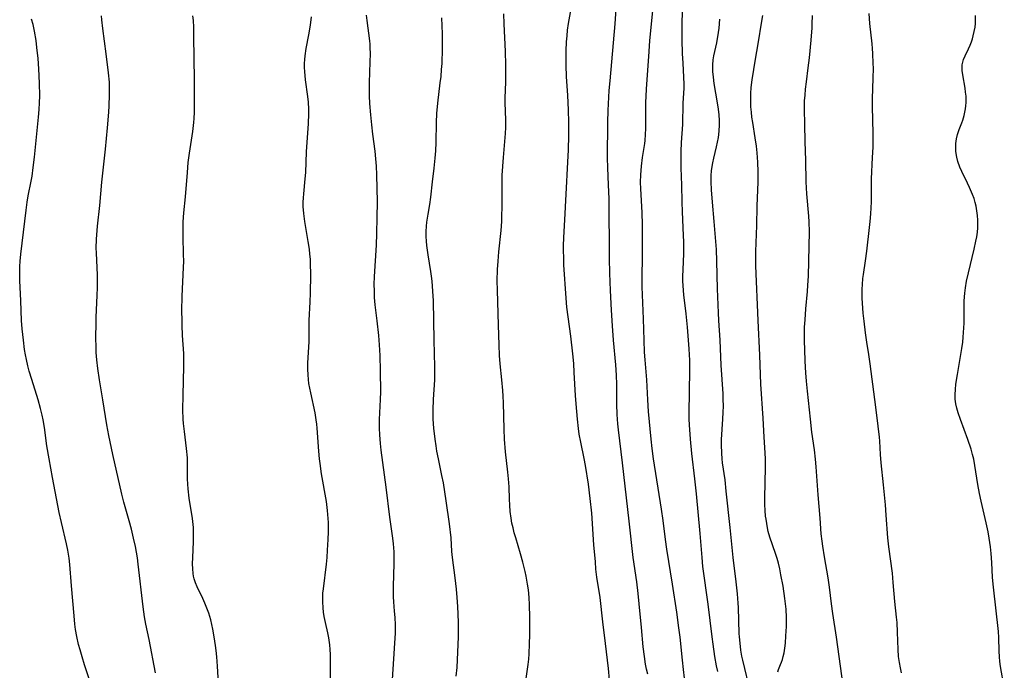
# Model space of a CAD drawing. Units: inches. Extents: x 2061707 to 2067123, y 163841 to 169304.
# Drawn here: x 2063071 to 2063221, y 164241 to 164340 of the extents above; entities that cross this region are included whole.
import ezdxf

# ---------------------------------------------------------------- set-up
doc = ezdxf.new("R2010")
doc.units = ezdxf.units.IN
doc.header["$MEASUREMENT"] = 0
doc.layers.add('c_12_T15S_R18E', color=147, linetype='Continuous')

msp = doc.modelspace()

# ---------------------------------------------------------------- linework, layer by layer
at = {"layer": 'c_12_T15S_R18E'}
for points in [[(2063166.63, 164240.5, 1014), (2063166.45, 164241.26, 1014), (2063166.3, 164242.03, 1014), (2063166.12, 164243.19, 1014), (2063165.93, 164244.66, 1014), (2063165.65, 164247.56, 1014), (2063165.34, 164251.19, 1014), (2063165.17, 164252.75, 1014), (2063164.94, 164254.51, 1014), (2063164.41, 164258.18, 1014), (2063163.81, 164263.7, 1014), (2063162.79, 164272.59, 1014), (2063162.17, 164277.56, 1014), (2063162.08, 164278.46, 1014), (2063161.99, 164279.9, 1014), (2063161.95, 164281.44, 1014), (2063161.93, 164284.47, 1014), (2063161.88, 164285.88, 1014), (2063161.78, 164287.43, 1014), (2063161.43, 164291.17, 1014), (2063161.25, 164293.36, 1014), (2063161.1, 164295.7, 1014), (2063160.96, 164298.7, 1014), (2063160.87, 164301.36, 1014), (2063160.83, 164303.54, 1014), (2063160.76, 164312.59, 1014), (2063160.69, 164314.75, 1014), (2063160.55, 164317.32, 1014), (2063160.51, 164318.81, 1014), (2063160.58, 164324.24, 1014), (2063160.64, 164325.99, 1014), (2063160.79, 164329.03, 1014), (2063160.9, 164330.53, 1014), (2063161.7, 164339.18, 1014), (2063162, 164343.76, 1014)], [(2063160.83, 164239.67, 1012), (2063160.65, 164241.39, 1012), (2063160.21, 164245.17, 1012), (2063159.8, 164248.42, 1012), (2063159.39, 164252.12, 1012), (2063158.92, 164255.21, 1012), (2063158.77, 164256.44, 1012), (2063158.67, 164257.57, 1012), (2063158.46, 164260.14, 1012), (2063158.12, 164264.95, 1012), (2063157.91, 164267.14, 1012), (2063157.61, 164269.33, 1012), (2063157.18, 164272.18, 1012), (2063156.99, 164273.2, 1012), (2063156.45, 164275.7, 1012), (2063156.24, 164276.91, 1012), (2063156.12, 164277.79, 1012), (2063155.96, 164279.18, 1012), (2063155.76, 164281.5, 1012), (2063155.67, 164282.77, 1012), (2063155.48, 164286.29, 1012), (2063155.39, 164287.61, 1012), (2063155.26, 164289.1, 1012), (2063154.96, 164291.79, 1012), (2063154.36, 164296.2, 1012), (2063154.22, 164297.56, 1012), (2063153.91, 164302.58, 1012), (2063153.87, 164303.8, 1012), (2063153.85, 164304.63, 1012), (2063153.86, 164305.47, 1012), (2063153.9, 164306.76, 1012), (2063154.04, 164309.41, 1012), (2063154.22, 164313.33, 1012), (2063154.5, 164318.17, 1012), (2063154.58, 164320.07, 1012), (2063154.63, 164322.21, 1012), (2063154.64, 164324.17, 1012), (2063154.59, 164326.11, 1012), (2063154.49, 164328.29, 1012), (2063154.32, 164331.16, 1012), (2063154.24, 164332.84, 1012), (2063154.22, 164334.3, 1012), (2063154.23, 164335.07, 1012), (2063154.3, 164336.43, 1012), (2063154.38, 164337.32, 1012), (2063154.47, 164338.2, 1012), (2063154.61, 164339.21, 1012), (2063154.98, 164341.42, 1012)], [(2063172.21, 164239.92, 1016), (2063172.03, 164241.22, 1016), (2063171.88, 164242.61, 1016), (2063171.52, 164246.14, 1016), (2063171.34, 164247.54, 1016), (2063171.02, 164249.9, 1016), (2063170.38, 164254.15, 1016), (2063169.5, 164259.49, 1016), (2063169.29, 164260.92, 1016), (2063168.94, 164263.83, 1016), (2063168.7, 164265.52, 1016), (2063167.5, 164273.18, 1016), (2063167.29, 164274.75, 1016), (2063167.12, 164276.17, 1016), (2063166.74, 164280.37, 1016), (2063166.61, 164282.12, 1016), (2063166.49, 164285.14, 1016), (2063166.21, 164288.2, 1016), (2063166.13, 164289.34, 1016), (2063166.06, 164291.17, 1016), (2063166, 164294.41, 1016), (2063165.76, 164299.28, 1016), (2063165.75, 164300.15, 1016), (2063165.76, 164300.99, 1016), (2063165.84, 164303.54, 1016), (2063165.81, 164308.67, 1016), (2063165.75, 164310.56, 1016), (2063165.56, 164314.14, 1016), (2063165.54, 164315.15, 1016), (2063165.56, 164316.27, 1016), (2063165.66, 164317.58, 1016), (2063165.83, 164318.88, 1016), (2063166.17, 164321.03, 1016), (2063166.22, 164321.48, 1016), (2063166.28, 164322.37, 1016), (2063166.32, 164323.26, 1016), (2063166.33, 164324.16, 1016), (2063166.34, 164327.16, 1016), (2063166.44, 164329.24, 1016), (2063166.82, 164334.98, 1016), (2063166.96, 164336.65, 1016), (2063167.39, 164341.12, 1016)], [(2063177.24, 164240.89, 1018), (2063177.07, 164241.76, 1018), (2063176.81, 164243.17, 1018), (2063176.52, 164245.07, 1018), (2063176.38, 164246.17, 1018), (2063175.8, 164251.11, 1018), (2063175, 164256.82, 1018), (2063174.85, 164258.18, 1018), (2063174.58, 164261.86, 1018), (2063174.02, 164267.86, 1018), (2063173.78, 164270.15, 1018), (2063173.31, 164274, 1018), (2063173.11, 164276.15, 1018), (2063172.94, 164278.31, 1018), (2063172.89, 164279.19, 1018), (2063172.88, 164280.15, 1018), (2063173.01, 164286.59, 1018), (2063173, 164288.16, 1018), (2063172.97, 164288.93, 1018), (2063172.91, 164289.84, 1018), (2063172.63, 164293.13, 1018), (2063172.43, 164295.15, 1018), (2063172.11, 164298.07, 1018), (2063171.99, 164299.43, 1018), (2063171.96, 164300.17, 1018), (2063171.95, 164300.87, 1018), (2063171.98, 164301.84, 1018), (2063172.07, 164304.34, 1018), (2063172.09, 164306.11, 1018), (2063172.06, 164307.04, 1018), (2063171.88, 164310.64, 1018), (2063171.84, 164312.16, 1018), (2063171.79, 164314.68, 1018), (2063171.69, 164317.31, 1018), (2063171.67, 164318.17, 1018), (2063171.69, 164319.77, 1018), (2063171.76, 164321.15, 1018), (2063171.93, 164323.91, 1018), (2063172.01, 164327.14, 1018), (2063172.12, 164329.38, 1018), (2063172.14, 164330.01, 1018), (2063172.11, 164331.06, 1018), (2063171.97, 164333.2, 1018), (2063171.9, 164334.67, 1018), (2063171.86, 164336.74, 1018), (2063171.86, 164338.6, 1018), (2063171.89, 164341.61, 1018)], [(2063082.49, 164237.96, 998), (2063081.2, 164241.91, 998), (2063080.81, 164243.16, 998), (2063080.51, 164244.19, 998), (2063080.29, 164245.02, 998), (2063080.01, 164246.24, 998), (2063079.84, 164247.28, 998), (2063079.73, 164248.11, 998), (2063079.6, 164249.37, 998), (2063079.2, 164253.89, 998), (2063078.95, 164257.13, 998), (2063078.84, 164258.11, 998), (2063078.63, 164259.33, 998), (2063078.43, 164260.27, 998), (2063077.69, 164263.51, 998), (2063077.35, 164265.05, 998), (2063076.31, 164270.32, 998), (2063075.8, 164273.18, 998), (2063075.49, 164275.16, 998), (2063075.09, 164277.92, 998), (2063074.89, 164279.11, 998), (2063074.75, 164279.82, 998), (2063074.51, 164280.81, 998), (2063074.15, 164282.11, 998), (2063073.17, 164285.19, 998), (2063072.79, 164286.48, 998), (2063072.59, 164287.26, 998), (2063072.36, 164288.24, 998), (2063072.22, 164288.93, 998), (2063072.09, 164289.76, 998), (2063071.91, 164291.17, 998), (2063071.74, 164292.88, 998), (2063071.64, 164294.16, 998), (2063071.53, 164297.14, 998), (2063071.4, 164299.21, 998), (2063071.36, 164300.18, 998), (2063071.35, 164300.93, 998), (2063071.38, 164302.34, 998), (2063071.44, 164303.15, 998), (2063071.54, 164304.23, 998), (2063072.32, 164310.92, 998), (2063072.49, 164312.11, 998), (2063072.66, 164313.06, 998), (2063073.09, 164315.29, 998), (2063073.22, 164316.06, 998), (2063073.41, 164317.39, 998), (2063073.58, 164318.92, 998), (2063074.21, 164324.99, 998), (2063074.31, 164326.18, 998), (2063074.36, 164327.18, 998), (2063074.38, 164328.22, 998), (2063074.34, 164330.17, 998), (2063074.24, 164332.34, 998), (2063074.13, 164333.89, 998), (2063073.96, 164335.56, 998), (2063073.83, 164336.63, 998), (2063073.6, 164338.04, 998), (2063073.38, 164339.06, 998), (2063073.16, 164339.86, 998)], [(2063091.95, 164240.7, 1000), (2063090.97, 164245.76, 1000), (2063090.49, 164248.11, 1000), (2063090.28, 164249.21, 1000), (2063090.07, 164250.72, 1000), (2063089.34, 164257.17, 1000), (2063089.2, 164258.14, 1000), (2063088.9, 164259.85, 1000), (2063088.63, 164261.14, 1000), (2063088.31, 164262.49, 1000), (2063087.97, 164263.79, 1000), (2063087.16, 164266.61, 1000), (2063086.85, 164267.82, 1000), (2063085.46, 164273.84, 1000), (2063085.26, 164274.81, 1000), (2063084.88, 164276.73, 1000), (2063084.59, 164278.33, 1000), (2063083.98, 164282.14, 1000), (2063083.45, 164285.17, 1000), (2063083.19, 164286.88, 1000), (2063083.04, 164288.19, 1000), (2063082.96, 164289.3, 1000), (2063082.93, 164290, 1000), (2063082.91, 164291.65, 1000), (2063082.93, 164293.69, 1000), (2063082.96, 164294.66, 1000), (2063083.12, 164297.96, 1000), (2063083.15, 164299.18, 1000), (2063083.16, 164300.16, 1000), (2063083.13, 164301.06, 1000), (2063082.99, 164304.42, 1000), (2063082.97, 164305.15, 1000), (2063083, 164306.49, 1000), (2063083.04, 164307.15, 1000), (2063083.16, 164308.48, 1000), (2063083.49, 164311.62, 1000), (2063083.81, 164315.15, 1000), (2063084.36, 164320.13, 1000), (2063084.66, 164323.39, 1000), (2063084.85, 164325.76, 1000), (2063084.91, 164326.7, 1000), (2063084.98, 164328.38, 1000), (2063084.99, 164329.2, 1000), (2063084.95, 164330.29, 1000), (2063084.82, 164331.75, 1000), (2063084.47, 164334.59, 1000), (2063083.94, 164338.46, 1000), (2063083.81, 164339.77, 1000), (2063083.77, 164340.36, 1000)], [(2063101.68, 164236.53, 1002), (2063101.37, 164241.72, 1002), (2063101.26, 164243.16, 1002), (2063101.17, 164244.08, 1002), (2063101.07, 164244.84, 1002), (2063100.87, 164246.16, 1002), (2063100.66, 164247.32, 1002), (2063100.51, 164248.05, 1002), (2063100.33, 164248.77, 1002), (2063100.04, 164249.75, 1002), (2063099.75, 164250.53, 1002), (2063099.43, 164251.3, 1002), (2063099.12, 164251.99, 1002), (2063098.29, 164253.75, 1002), (2063098.04, 164254.35, 1002), (2063097.84, 164254.97, 1002), (2063097.74, 164255.38, 1002), (2063097.67, 164255.79, 1002), (2063097.6, 164256.51, 1002), (2063097.57, 164257.26, 1002), (2063097.59, 164258.21, 1002), (2063097.72, 164260.56, 1002), (2063097.74, 164261.17, 1002), (2063097.73, 164261.91, 1002), (2063097.69, 164262.76, 1002), (2063097.55, 164264.1, 1002), (2063097.07, 164267.2, 1002), (2063096.91, 164268.6, 1002), (2063096.86, 164269.34, 1002), (2063096.82, 164270.14, 1002), (2063096.81, 164272.28, 1002), (2063096.78, 164273.33, 1002), (2063096.66, 164274.72, 1002), (2063096.35, 164277.3, 1002), (2063096.22, 164278.54, 1002), (2063096.17, 164279.18, 1002), (2063096.12, 164280.61, 1002), (2063096.13, 164282.81, 1002), (2063096.26, 164287.19, 1002), (2063096.27, 164288.16, 1002), (2063096.24, 164289.16, 1002), (2063096.07, 164291.9, 1002), (2063096, 164293.44, 1002), (2063095.98, 164294.17, 1002), (2063095.97, 164295.64, 1002), (2063096.02, 164297.87, 1002), (2063096.22, 164302.2, 1002), (2063096.24, 164303.16, 1002), (2063096.22, 164304.15, 1002), (2063096.13, 164306.89, 1002), (2063096.13, 164308.43, 1002), (2063096.15, 164309.15, 1002), (2063096.24, 164310.48, 1002), (2063096.48, 164312.92, 1002), (2063096.78, 164316.62, 1002), (2063096.93, 164318.14, 1002), (2063097.12, 164319.54, 1002), (2063097.62, 164322.85, 1002), (2063097.77, 164324.19, 1002), (2063097.81, 164324.8, 1002), (2063097.85, 164325.77, 1002), (2063097.88, 164328.29, 1002), (2063097.88, 164330.66, 1002), (2063097.79, 164337.24, 1002), (2063097.75, 164338.64, 1002), (2063097.69, 164339.66, 1002), (2063097.63, 164340.36, 1002)], [(2063118.48, 164239.39, 1004), (2063118.51, 164242.81, 1004), (2063118.49, 164243.48, 1004), (2063118.45, 164244.23, 1004), (2063118.39, 164244.97, 1004), (2063118.24, 164246.04, 1004), (2063118.09, 164246.78, 1004), (2063117.73, 164248.32, 1004), (2063117.55, 164249.26, 1004), (2063117.45, 164249.92, 1004), (2063117.38, 164250.59, 1004), (2063117.33, 164251.47, 1004), (2063117.32, 164252.15, 1004), (2063117.35, 164252.8, 1004), (2063117.41, 164253.45, 1004), (2063117.87, 164257.18, 1004), (2063117.97, 164258.18, 1004), (2063118.05, 164259.3, 1004), (2063118.14, 164260.92, 1004), (2063118.17, 164262.11, 1004), (2063118.18, 164263.49, 1004), (2063118.15, 164264.14, 1004), (2063118.06, 164265.31, 1004), (2063117.87, 164266.72, 1004), (2063117.14, 164270.92, 1004), (2063116.91, 164272.46, 1004), (2063116.82, 164273.19, 1004), (2063116.71, 164274.34, 1004), (2063116.48, 164277.8, 1004), (2063116.42, 164278.45, 1004), (2063116.34, 164279.1, 1004), (2063116.16, 164280.17, 1004), (2063115.49, 164283.18, 1004), (2063115.34, 164283.89, 1004), (2063115.22, 164284.6, 1004), (2063115.15, 164285.22, 1004), (2063115.09, 164285.89, 1004), (2063115.07, 164286.78, 1004), (2063115.08, 164287.68, 1004), (2063115.24, 164290.98, 1004), (2063115.25, 164294.16, 1004), (2063115.43, 164296.97, 1004), (2063115.47, 164298.29, 1004), (2063115.5, 164301.11, 1004), (2063115.48, 164302.83, 1004), (2063115.44, 164303.47, 1004), (2063115.38, 164304.23, 1004), (2063115.29, 164304.99, 1004), (2063115.13, 164306.13, 1004), (2063114.6, 164309.16, 1004), (2063114.45, 164310.38, 1004), (2063114.37, 164311.46, 1004), (2063114.36, 164312.13, 1004), (2063114.38, 164312.76, 1004), (2063114.43, 164313.38, 1004), (2063114.67, 164315.65, 1004), (2063114.73, 164316.62, 1004), (2063114.87, 164319.76, 1004), (2063115.16, 164324.02, 1004), (2063115.21, 164325.51, 1004), (2063115.21, 164326.22, 1004), (2063115.15, 164327.29, 1004), (2063115.07, 164328.14, 1004), (2063114.71, 164330.66, 1004), (2063114.58, 164331.95, 1004), (2063114.55, 164332.55, 1004), (2063114.55, 164333.15, 1004), (2063114.58, 164333.73, 1004), (2063114.64, 164334.31, 1004), (2063114.81, 164335.44, 1004), (2063115.2, 164337.51, 1004), (2063115.45, 164338.98, 1004), (2063115.63, 164340.23, 1004)], [(2063127.83, 164238.9, 1006), (2063128.28, 164245.19, 1006), (2063128.36, 164246.75, 1006), (2063128.36, 164248.01, 1006), (2063128.31, 164249.11, 1006), (2063128.23, 164250.08, 1006), (2063128.09, 164251.47, 1006), (2063128.04, 164252.24, 1006), (2063128.03, 164253.01, 1006), (2063128.04, 164253.79, 1006), (2063128.16, 164257.27, 1006), (2063128.17, 164258.17, 1006), (2063128.14, 164259.08, 1006), (2063128.06, 164260.29, 1006), (2063127.97, 164261.13, 1006), (2063127.52, 164264.3, 1006), (2063126.96, 164268.88, 1006), (2063126.17, 164274.49, 1006), (2063126.06, 164275.48, 1006), (2063125.96, 164276.83, 1006), (2063125.93, 164277.84, 1006), (2063125.95, 164279.15, 1006), (2063126.1, 164282.18, 1006), (2063126.11, 164283.32, 1006), (2063126.07, 164286.52, 1006), (2063126.01, 164288.83, 1006), (2063125.93, 164290.47, 1006), (2063125.83, 164291.88, 1006), (2063125.6, 164294.13, 1006), (2063125.29, 164296.54, 1006), (2063125.19, 164297.67, 1006), (2063125.15, 164298.64, 1006), (2063125.14, 164299.61, 1006), (2063125.18, 164300.85, 1006), (2063125.46, 164305.6, 1006), (2063125.53, 164307.34, 1006), (2063125.59, 164309.78, 1006), (2063125.61, 164312.16, 1006), (2063125.52, 164316.27, 1006), (2063125.47, 164317.55, 1006), (2063125.38, 164318.7, 1006), (2063125.26, 164319.83, 1006), (2063124.93, 164322.43, 1006), (2063124.77, 164323.85, 1006), (2063124.61, 164325.35, 1006), (2063124.47, 164327.06, 1006), (2063124.42, 164328.23, 1006), (2063124.41, 164330.16, 1006), (2063124.44, 164331.9, 1006), (2063124.54, 164334.69, 1006), (2063124.53, 164335.46, 1006), (2063124.5, 164336.1, 1006), (2063124.45, 164336.58, 1006), (2063124.05, 164339.68, 1006), (2063123.98, 164340.48, 1006)], [(2063137.56, 164240.18, 1008), (2063137.69, 164241.54, 1008), (2063137.83, 164243.86, 1008), (2063137.91, 164246.16, 1008), (2063137.89, 164248.41, 1008), (2063137.79, 164250.77, 1008), (2063137.71, 164252.15, 1008), (2063137.61, 164253.38, 1008), (2063137.42, 164255.12, 1008), (2063137, 164258.21, 1008), (2063136.92, 164259.12, 1008), (2063136.78, 164261.17, 1008), (2063136.55, 164263.29, 1008), (2063136.05, 164266.79, 1008), (2063135.62, 164269.52, 1008), (2063135.4, 164270.66, 1008), (2063134.87, 164273.18, 1008), (2063134.65, 164274.31, 1008), (2063134.52, 164275.14, 1008), (2063134.37, 164276.18, 1008), (2063134.18, 164277.81, 1008), (2063134.09, 164279.17, 1008), (2063134.08, 164280.62, 1008), (2063134.13, 164282.15, 1008), (2063134.3, 164285.17, 1008), (2063134.32, 164286.26, 1008), (2063134.32, 164287.15, 1008), (2063134.22, 164291.17, 1008), (2063134.19, 164294.17, 1008), (2063134.1, 164297.16, 1008), (2063134.04, 164298.59, 1008), (2063133.92, 164300.14, 1008), (2063133.84, 164300.87, 1008), (2063133.73, 164301.58, 1008), (2063133.3, 164304.13, 1008), (2063133.19, 164304.83, 1008), (2063133.11, 164305.54, 1008), (2063133.05, 164306.18, 1008), (2063133.02, 164306.89, 1008), (2063133.03, 164307.68, 1008), (2063133.06, 164308.47, 1008), (2063133.12, 164309.09, 1008), (2063133.29, 164310.27, 1008), (2063133.56, 164311.74, 1008), (2063133.73, 164312.89, 1008), (2063133.97, 164315.17, 1008), (2063134.23, 164317.26, 1008), (2063134.39, 164318.76, 1008), (2063134.49, 164319.9, 1008), (2063134.55, 164321.15, 1008), (2063134.56, 164324.17, 1008), (2063134.62, 164325.58, 1008), (2063134.76, 164327.14, 1008), (2063135.15, 164330.19, 1008), (2063135.26, 164331.17, 1008), (2063135.35, 164332.21, 1008), (2063135.42, 164333.17, 1008), (2063135.49, 164335.36, 1008), (2063135.48, 164337.65, 1008), (2063135.41, 164340.09, 1008)], [(2063148.1, 164239.15, 1010), (2063148.48, 164241.99, 1010), (2063148.57, 164242.77, 1010), (2063148.64, 164243.61, 1010), (2063148.7, 164245.11, 1010), (2063148.72, 164246.48, 1010), (2063148.71, 164249.16, 1010), (2063148.67, 164251.02, 1010), (2063148.61, 164252.15, 1010), (2063148.51, 164253.32, 1010), (2063148.4, 164254.18, 1010), (2063148.19, 164255.38, 1010), (2063148.04, 164256.1, 1010), (2063147.69, 164257.51, 1010), (2063147.34, 164258.75, 1010), (2063146.6, 164261.17, 1010), (2063146.38, 164261.96, 1010), (2063146.19, 164262.68, 1010), (2063146.02, 164263.41, 1010), (2063145.89, 164264.15, 1010), (2063145.75, 164265.2, 1010), (2063145.68, 164266.12, 1010), (2063145.63, 164267.05, 1010), (2063145.58, 164268.91, 1010), (2063145.51, 164270.13, 1010), (2063145.42, 164271.14, 1010), (2063145.06, 164274.25, 1010), (2063144.9, 164276.18, 1010), (2063144.83, 164277.68, 1010), (2063144.75, 164281.65, 1010), (2063144.71, 164282.68, 1010), (2063144.65, 164283.56, 1010), (2063144.5, 164285.15, 1010), (2063144.25, 164287.58, 1010), (2063144.15, 164288.86, 1010), (2063144.07, 164290.48, 1010), (2063143.96, 164293.45, 1010), (2063143.83, 164298.76, 1010), (2063143.8, 164300.17, 1010), (2063143.84, 164301.88, 1010), (2063143.91, 164303.15, 1010), (2063144.04, 164304.59, 1010), (2063144.37, 164307.79, 1010), (2063144.48, 164309.18, 1010), (2063144.51, 164309.91, 1010), (2063144.55, 164311.44, 1010), (2063144.53, 164314.65, 1010), (2063144.56, 164316.18, 1010), (2063144.73, 164318.9, 1010), (2063145.02, 164322.54, 1010), (2063145.07, 164323.44, 1010), (2063145.09, 164324.58, 1010), (2063145, 164327.19, 1010), (2063145.01, 164327.87, 1010), (2063145.09, 164330.35, 1010), (2063145.1, 164331.21, 1010), (2063145.09, 164332.94, 1010), (2063145.02, 164334.98, 1010), (2063144.82, 164339.16, 1010), (2063144.79, 164340.66, 1010)], [(2063182.22, 164237.76, 1020), (2063181.02, 164242.63, 1020), (2063180.9, 164243.22, 1020), (2063180.74, 164244.14, 1020), (2063180.67, 164244.69, 1020), (2063180.52, 164246.18, 1020), (2063180.49, 164246.69, 1020), (2063180.37, 164250.64, 1020), (2063180.33, 164251.26, 1020), (2063180.22, 164252.71, 1020), (2063180.01, 164254.53, 1020), (2063179.56, 164258.18, 1020), (2063179.14, 164262.73, 1020), (2063178.54, 164268.27, 1020), (2063178.34, 164270.01, 1020), (2063177.98, 164272.58, 1020), (2063177.92, 164273.18, 1020), (2063177.85, 164274.04, 1020), (2063177.81, 164275.28, 1020), (2063177.83, 164276.12, 1020), (2063178.03, 164279.19, 1020), (2063178.08, 164280.27, 1020), (2063178.09, 164281.18, 1020), (2063178.08, 164282.23, 1020), (2063178.05, 164283.04, 1020), (2063177.77, 164287.4, 1020), (2063177.61, 164291.15, 1020), (2063177.41, 164294.18, 1020), (2063177.35, 164295.3, 1020), (2063177.22, 164298.97, 1020), (2063177.12, 164303.16, 1020), (2063177.04, 164304.93, 1020), (2063176.95, 164306.16, 1020), (2063176.68, 164309.17, 1020), (2063176.46, 164312.12, 1020), (2063176.28, 164314, 1020), (2063176.22, 164315.2, 1020), (2063176.24, 164316.17, 1020), (2063176.3, 164316.85, 1020), (2063176.39, 164317.53, 1020), (2063176.49, 164318.1, 1020), (2063176.63, 164318.79, 1020), (2063177.03, 164320.49, 1020), (2063177.2, 164321.23, 1020), (2063177.33, 164321.94, 1020), (2063177.45, 164322.89, 1020), (2063177.51, 164323.83, 1020), (2063177.51, 164324.5, 1020), (2063177.44, 164325.37, 1020), (2063177.34, 164326.24, 1020), (2063177.2, 164327.16, 1020), (2063176.7, 164330.13, 1020), (2063176.58, 164331.05, 1020), (2063176.5, 164331.94, 1020), (2063176.49, 164332.94, 1020), (2063176.56, 164333.7, 1020), (2063176.66, 164334.3, 1020), (2063177.08, 164336.29, 1020), (2063177.35, 164337.84, 1020), (2063177.44, 164338.52, 1020), (2063177.57, 164339.89, 1020)], [(2063186.33, 164240.86, 1022), (2063186.46, 164241.22, 1022), (2063186.78, 164241.96, 1022), (2063186.93, 164242.33, 1022), (2063187.06, 164242.74, 1022), (2063187.18, 164243.18, 1022), (2063187.3, 164243.74, 1022), (2063187.41, 164244.45, 1022), (2063187.5, 164245.19, 1022), (2063187.59, 164246.31, 1022), (2063187.68, 164247.76, 1022), (2063187.69, 164248.5, 1022), (2063187.68, 164249.1, 1022), (2063187.6, 164250.38, 1022), (2063187.42, 164251.96, 1022), (2063187.14, 164253.87, 1022), (2063186.83, 164255.59, 1022), (2063186.64, 164256.47, 1022), (2063186.43, 164257.33, 1022), (2063186.24, 164258.03, 1022), (2063186, 164258.79, 1022), (2063185.16, 164261.28, 1022), (2063184.91, 164262.15, 1022), (2063184.78, 164262.71, 1022), (2063184.66, 164263.36, 1022), (2063184.56, 164264, 1022), (2063184.5, 164264.46, 1022), (2063184.44, 164265.34, 1022), (2063184.4, 164266.22, 1022), (2063184.39, 164267.22, 1022), (2063184.48, 164271.93, 1022), (2063184.46, 164273.13, 1022), (2063184.42, 164274.1, 1022), (2063184.26, 164276.47, 1022), (2063184.12, 164279.34, 1022), (2063183.79, 164284.48, 1022), (2063183.62, 164288.92, 1022), (2063183.36, 164294.17, 1022), (2063183.03, 164302.44, 1022), (2063183.02, 164303.17, 1022), (2063183.03, 164304.62, 1022), (2063183.15, 164308.57, 1022), (2063183.23, 164311.52, 1022), (2063183.35, 164315.17, 1022), (2063183.37, 164316.72, 1022), (2063183.34, 164318.16, 1022), (2063183.23, 164319.58, 1022), (2063183.11, 164320.61, 1022), (2063182.92, 164321.88, 1022), (2063182.54, 164324.19, 1022), (2063182.42, 164325.01, 1022), (2063182.34, 164325.78, 1022), (2063182.28, 164326.55, 1022), (2063182.24, 164327.73, 1022), (2063182.27, 164328.61, 1022), (2063182.33, 164329.48, 1022), (2063182.47, 164330.67, 1022), (2063182.99, 164333.81, 1022), (2063183.36, 164336.15, 1022), (2063183.94, 164339.55, 1022), (2063184.07, 164340.41, 1022)], [(2063196.45, 164237.31, 1024), (2063195.27, 164246.13, 1024), (2063194.68, 164249.72, 1024), (2063194.48, 164251.16, 1024), (2063194.18, 164253.68, 1024), (2063193.98, 164255.12, 1024), (2063193.41, 164258.32, 1024), (2063193.17, 164259.9, 1024), (2063193.07, 164260.69, 1024), (2063192.95, 164261.8, 1024), (2063192.76, 164264.16, 1024), (2063192.45, 164267.7, 1024), (2063192.16, 164271.97, 1024), (2063192.07, 164273.14, 1024), (2063191.91, 164274.53, 1024), (2063191.53, 164277.21, 1024), (2063191.3, 164279.17, 1024), (2063190.85, 164283.44, 1024), (2063190.71, 164284.93, 1024), (2063190.61, 164286.22, 1024), (2063190.51, 164288.01, 1024), (2063190.43, 164289.75, 1024), (2063190.4, 164291.03, 1024), (2063190.4, 164292.2, 1024), (2063190.42, 164293.13, 1024), (2063190.48, 164294.25, 1024), (2063190.61, 164295.91, 1024), (2063190.85, 164298.55, 1024), (2063190.92, 164299.52, 1024), (2063191, 164300.89, 1024), (2063191.12, 164305.44, 1024), (2063191.15, 164307.59, 1024), (2063191.11, 164309.15, 1024), (2063191.06, 164309.97, 1024), (2063190.76, 164313.35, 1024), (2063190.66, 164315.17, 1024), (2063190.59, 164318.49, 1024), (2063190.51, 164321.27, 1024), (2063190.47, 164323.92, 1024), (2063190.41, 164326.16, 1024), (2063190.42, 164327.48, 1024), (2063190.48, 164328.35, 1024), (2063190.56, 164329.23, 1024), (2063190.69, 164330.35, 1024), (2063190.97, 164332.49, 1024), (2063191.14, 164334.01, 1024), (2063191.4, 164336.7, 1024), (2063191.54, 164338.56, 1024), (2063191.57, 164339.17, 1024), (2063191.6, 164340.44, 1024)], [(2063205.12, 164240.71, 1026), (2063204.95, 164241.49, 1026), (2063204.81, 164242.27, 1026), (2063204.68, 164243.2, 1026), (2063204.6, 164244.26, 1026), (2063204.52, 164246.87, 1026), (2063204.43, 164248.35, 1026), (2063204.36, 164249.16, 1026), (2063204.12, 164251.52, 1026), (2063203.87, 164254.43, 1026), (2063203.73, 164255.83, 1026), (2063203.2, 164259.81, 1026), (2063203.04, 164261.18, 1026), (2063202.79, 164264.65, 1026), (2063202.66, 164266.19, 1026), (2063202.36, 164269.25, 1026), (2063202.01, 164272.54, 1026), (2063201.92, 164273.83, 1026), (2063201.81, 164275.87, 1026), (2063201.76, 164276.47, 1026), (2063201.35, 164279.78, 1026), (2063201.07, 164282.16, 1026), (2063200.37, 164287.57, 1026), (2063200.15, 164289.02, 1026), (2063199.83, 164290.89, 1026), (2063199.63, 164292.3, 1026), (2063199.43, 164294.08, 1026), (2063199.31, 164295.28, 1026), (2063199.19, 164296.8, 1026), (2063199.16, 164297.54, 1026), (2063199.16, 164298.92, 1026), (2063199.19, 164299.61, 1026), (2063199.27, 164300.54, 1026), (2063199.35, 164301.16, 1026), (2063199.66, 164303.21, 1026), (2063199.85, 164304.66, 1026), (2063200.27, 164308.25, 1026), (2063200.37, 164309.18, 1026), (2063200.46, 164310.36, 1026), (2063200.54, 164312.16, 1026), (2063200.55, 164314.66, 1026), (2063200.57, 164315.66, 1026), (2063200.73, 164318.88, 1026), (2063200.79, 164320.45, 1026), (2063200.8, 164321.17, 1026), (2063200.79, 164322.59, 1026), (2063200.71, 164326.58, 1026), (2063200.72, 164327.78, 1026), (2063200.82, 164330.91, 1026), (2063200.84, 164332.43, 1026), (2063200.83, 164333.16, 1026), (2063200.76, 164334.64, 1026), (2063200.71, 164335.4, 1026), (2063200.64, 164336.14, 1026), (2063200.3, 164339.2, 1026), (2063200.19, 164340.73, 1026)], [(2063220.71, 164238.55, 1028), (2063220.15, 164241.69, 1028), (2063220.05, 164242.43, 1028), (2063219.97, 164243.16, 1028), (2063219.92, 164243.97, 1028), (2063219.87, 164246.09, 1028), (2063219.81, 164247, 1028), (2063219.05, 164253.7, 1028), (2063218.92, 164255.17, 1028), (2063218.8, 164257.47, 1028), (2063218.7, 164258.83, 1028), (2063218.6, 164259.8, 1028), (2063218.42, 164261.13, 1028), (2063218.25, 164262.1, 1028), (2063217.97, 164263.47, 1028), (2063217.18, 164266.77, 1028), (2063216.94, 164267.89, 1028), (2063216.68, 164269.3, 1028), (2063216.23, 164272.18, 1028), (2063216.06, 164273.1, 1028), (2063215.89, 164273.81, 1028), (2063215.66, 164274.65, 1028), (2063215.18, 164276.12, 1028), (2063214.05, 164279.12, 1028), (2063213.69, 164280.17, 1028), (2063213.5, 164280.84, 1028), (2063213.35, 164281.53, 1028), (2063213.26, 164282.23, 1028), (2063213.24, 164282.95, 1028), (2063213.28, 164283.67, 1028), (2063213.37, 164284.5, 1028), (2063213.59, 164285.95, 1028), (2063214.27, 164289.93, 1028), (2063214.4, 164290.88, 1028), (2063214.49, 164291.64, 1028), (2063214.54, 164292.34, 1028), (2063214.6, 164293.75, 1028), (2063214.61, 164296.38, 1028), (2063214.63, 164297.16, 1028), (2063214.72, 164298.31, 1028), (2063214.82, 164299.11, 1028), (2063214.99, 164300.14, 1028), (2063215.26, 164301.37, 1028), (2063216.15, 164304.98, 1028), (2063216.41, 164306.21, 1028), (2063216.53, 164306.86, 1028), (2063216.62, 164307.54, 1028), (2063216.68, 164308.22, 1028), (2063216.71, 164308.9, 1028), (2063216.7, 164309.4, 1028), (2063216.65, 164310.1, 1028), (2063216.56, 164310.79, 1028), (2063216.43, 164311.48, 1028), (2063216.29, 164312.06, 1028), (2063216.11, 164312.66, 1028), (2063215.9, 164313.26, 1028), (2063215.45, 164314.34, 1028), (2063215.14, 164315, 1028), (2063214.26, 164316.77, 1028), (2063213.97, 164317.43, 1028), (2063213.67, 164318.3, 1028), (2063213.51, 164318.94, 1028), (2063213.37, 164319.78, 1028), (2063213.33, 164320.41, 1028), (2063213.34, 164321.02, 1028), (2063213.44, 164321.7, 1028), (2063213.6, 164322.35, 1028), (2063213.86, 164323.11, 1028), (2063214.27, 164324.12, 1028), (2063214.43, 164324.55, 1028), (2063214.64, 164325.27, 1028), (2063214.74, 164325.75, 1028), (2063214.83, 164326.25, 1028), (2063214.88, 164326.73, 1028), (2063214.91, 164327.21, 1028), (2063214.92, 164327.7, 1028), (2063214.9, 164328.19, 1028), (2063214.84, 164328.8, 1028), (2063214.76, 164329.41, 1028), (2063214.4, 164331.45, 1028), (2063214.32, 164332.09, 1028), (2063214.3, 164332.52, 1028), (2063214.33, 164332.93, 1028), (2063214.41, 164333.34, 1028), (2063214.54, 164333.75, 1028), (2063214.78, 164334.33, 1028), (2063215.29, 164335.39, 1028), (2063215.51, 164335.91, 1028), (2063215.72, 164336.44, 1028), (2063215.87, 164336.88, 1028), (2063216, 164337.33, 1028), (2063216.15, 164337.99, 1028), (2063216.27, 164338.67, 1028), (2063216.33, 164339.21, 1028), (2063216.35, 164339.76, 1028), (2063216.35, 164340.45, 1028)]]:
    msp.add_polyline3d(points, dxfattribs=at)

doc.saveas('drawing.dxf')
